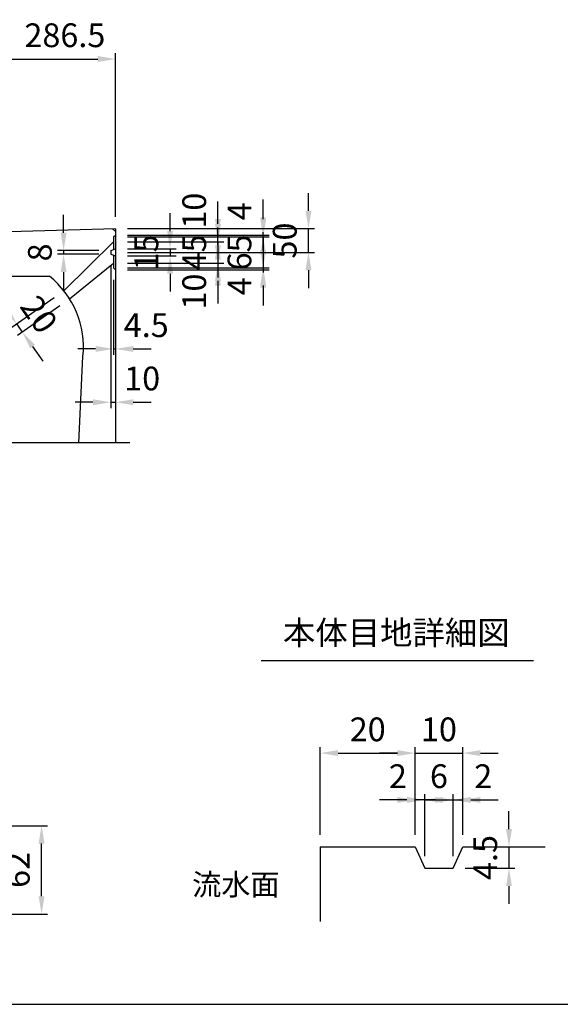
# Model space of a CAD drawing. Extents: x 0 to 7425, y 0 to 5250.
# Drawn here: x 2510 to 3649, y 250 to 2323 of the extents above; entities that cross this region are included whole.
import ezdxf
from ezdxf.enums import TextEntityAlignment as Align

# ---------------------------------------------------------------- set-up
doc = ezdxf.new("R2010")
doc.units = 0
doc.header["$LTSCALE"] = 0.5
doc.layers.get('0').update_dxf_attribs({"linetype": 'CONTINUOUS'})
doc.layers.get('DEFPOINTS').update_dxf_attribs({"linetype": 'CONTINUOUS'})
for name, color, linetype in [('OBJECT', 1, 'CONTINUOUS'), ('寸法引出', 2, 'CONTINUOUS'), ('枠', 3, 'CONTINUOUS')]:
    doc.layers.add(name, color=color, linetype=linetype)
doc.styles.add('SANWA', font='MSMINCHO.TTF')
doc.dimstyles.new('SANWA', dxfattribs={"dimtxt": 2.5, "dimasz": 2.5, "dimexe": 1, "dimexo": 1, "dimgap": 0, "dimtad": 1, "dimdec": 4, "dimdsep": 46, "dimtxsty": 'SANWA', "dimcen": 0, "dimclrd": 2, "dimclre": 2, "dimclrt": 2, "dimadec": 0, "dimazin": 0, "dimtfac": 1, "dimtdec": 4, "dimtix": 1, "dimtmove": 0, "dimatfit": 3, "dimfxl": 1, "dimtolj": 1, "dimtzin": 0, "dimarcsym": 0})

# ---------------------------------------------------------------- blocks, each defined once
blk = doc.blocks.new('*D182')
at = {"layer": 'DEFPOINTS', "color": 0, "ltscale": 15}
for p in [(2307.4, 625.9), (2556, 625.9), (2307.4, 439.9)]:
    blk.add_point(p, dxfattribs=at)
at = {"layer": '寸法引出', "lineweight": -2, "ltscale": 15}
for p, q in [((2332.4, 625.9), (2568.5, 625.9)), ((2556, 477.4), (2556, 588.4)), ((2332.4, 439.9), (2568.5, 439.9))]:
    blk.add_line(p, q, dxfattribs=at)
at = {"layer": '寸法引出', "ltscale": 15}
for points in [[(2549.7, 588.4), (2562.2, 588.4), (2556, 625.9)], [(2549.7, 477.4), (2562.2, 477.4), (2556, 439.9)]]:
    blk.add_solid(points, dxfattribs=at)
at = {"layer": '寸法引出', "ltscale": 15, "insert": (2506, 532.9), "char_height": 50, "attachment_point": 5, "rotation": 90, "style": 'SANWA'}
blk.add_mtext('\\A1;62', dxfattribs=at)
blk = doc.blocks.new('*D148')
at = {"layer": 'DEFPOINTS', "color": 0, "ltscale": 15}
for p in [(3342.9, 778.8), (3142.9, 581.5), (3342.9, 581.5)]:
    blk.add_point(p, dxfattribs=at)
at = {"layer": '寸法引出', "lineweight": -2, "ltscale": 15}
for p, q in [((3142.9, 606.5), (3142.9, 791.3)), ((3342.9, 606.5), (3342.9, 791.3)), ((3180.4, 778.8), (3305.4, 778.8))]:
    blk.add_line(p, q, dxfattribs=at)
at = {"layer": '寸法引出', "ltscale": 15}
for points in [[(3180.4, 785.1), (3180.4, 772.6), (3142.9, 778.8)], [(3305.4, 785.1), (3305.4, 772.6), (3342.9, 778.8)]]:
    blk.add_solid(points, dxfattribs=at)
at = {"layer": '寸法引出', "ltscale": 15, "insert": (3242.9, 828.8), "char_height": 50, "attachment_point": 5, "style": 'SANWA'}
blk.add_mtext('\\A1;20', dxfattribs=at)
blk = doc.blocks.new('*D147')
at = {"layer": 'DEFPOINTS', "color": 0, "ltscale": 15}
for p in [(3442.9, 778.8), (3342.9, 581.5), (3442.9, 581.5)]:
    blk.add_point(p, dxfattribs=at)
at = {"layer": '寸法引出', "lineweight": -2, "ltscale": 15}
for p, q in [((3342.9, 606.5), (3342.9, 791.3)), ((3442.9, 606.5), (3442.9, 791.3)), ((3305.4, 778.8), (3267.9, 778.8)), ((3342.9, 778.8), (3442.9, 778.8)), ((3480.4, 778.8), (3517.9, 778.8))]:
    blk.add_line(p, q, dxfattribs=at)
at = {"layer": '寸法引出', "ltscale": 15}
for points in [[(3305.4, 785.1), (3305.4, 772.6), (3342.9, 778.8)], [(3480.4, 785.1), (3480.4, 772.6), (3442.9, 778.8)]]:
    blk.add_solid(points, dxfattribs=at)
at = {"layer": '寸法引出', "ltscale": 15, "insert": (3392.9, 828.8), "char_height": 50, "attachment_point": 5, "style": 'SANWA'}
blk.add_mtext('\\A1;10', dxfattribs=at)
blk = doc.blocks.new('*D146')
at = {"layer": 'DEFPOINTS', "color": 0, "ltscale": 25}
for p in [(3342.9, 680.2), (3342.9, 581.5), (3362.9, 536.5)]:
    blk.add_point(p, dxfattribs=at)
at = {"layer": '寸法引出', "lineweight": -2, "ltscale": 25}
for p, q in [((3342.9, 606.5), (3342.9, 692.7)), ((3305.4, 680.2), (3267.9, 680.2)), ((3362.9, 680.2), (3342.9, 680.2)), ((3400.4, 680.2), (3437.9, 680.2))]:
    blk.add_line(p, q, dxfattribs=at)
at = {"layer": '寸法引出', "ltscale": 25}
for points in [[(3305.4, 686.5), (3305.4, 674), (3342.9, 680.2)], [(3400.4, 686.5), (3400.4, 674), (3362.9, 680.2)]]:
    blk.add_solid(points, dxfattribs=at)
at = {"layer": '寸法引出', "ltscale": 25, "insert": (3306.5, 730.2), "char_height": 50, "attachment_point": 5, "style": 'SANWA'}
blk.add_mtext('\\A1;2', dxfattribs=at)
blk = doc.blocks.new('*D145')
at = {"layer": 'DEFPOINTS', "color": 0, "ltscale": 15}
for p in [(3422.9, 680.2), (3362.9, 536.5), (3422.9, 536.5)]:
    blk.add_point(p, dxfattribs=at)
at = {"layer": '寸法引出', "lineweight": -2, "ltscale": 15}
for p, q in [((3362.9, 561.5), (3362.9, 692.7)), ((3422.9, 561.5), (3422.9, 692.7)), ((3325.4, 680.2), (3287.9, 680.2)), ((3362.9, 680.2), (3422.9, 680.2)), ((3460.4, 680.2), (3497.9, 680.2))]:
    blk.add_line(p, q, dxfattribs=at)
at = {"layer": '寸法引出', "ltscale": 15}
for points in [[(3325.4, 686.5), (3325.4, 674), (3362.9, 680.2)], [(3460.4, 686.5), (3460.4, 674), (3422.9, 680.2)]]:
    blk.add_solid(points, dxfattribs=at)
at = {"layer": '寸法引出', "ltscale": 15, "insert": (3392.9, 730.2), "char_height": 50, "attachment_point": 5, "style": 'SANWA'}
blk.add_mtext('\\A1;6', dxfattribs=at)
blk = doc.blocks.new('*D144')
at = {"layer": 'DEFPOINTS', "color": 0, "ltscale": 25}
for p in [(3442.9, 680.2), (3442.9, 581.5), (3422.9, 536.5)]:
    blk.add_point(p, dxfattribs=at)
at = {"layer": '寸法引出', "lineweight": -2, "ltscale": 25}
for p, q in [((3442.9, 606.5), (3442.9, 692.7)), ((3385.4, 680.2), (3347.9, 680.2)), ((3422.9, 680.2), (3442.9, 680.2)), ((3480.4, 680.2), (3517.9, 680.2))]:
    blk.add_line(p, q, dxfattribs=at)
at = {"layer": '寸法引出', "ltscale": 25}
for points in [[(3385.4, 686.5), (3385.4, 674), (3422.9, 680.2)], [(3480.4, 686.5), (3480.4, 674), (3442.9, 680.2)]]:
    blk.add_solid(points, dxfattribs=at)
at = {"layer": '寸法引出', "ltscale": 25, "insert": (3486.3, 730.2), "char_height": 50, "attachment_point": 5, "style": 'SANWA'}
blk.add_mtext('\\A1;2', dxfattribs=at)
blk = doc.blocks.new('*D143')
at = {"layer": 'DEFPOINTS', "color": 0, "ltscale": 15}
for p in [(3442.9, 581.5), (3422.9, 536.5), (3540.4, 536.5)]:
    blk.add_point(p, dxfattribs=at)
at = {"layer": '寸法引出', "lineweight": -2, "ltscale": 15}
for p, q in [((3540.4, 619), (3540.4, 656.5)), ((3467.9, 581.5), (3552.9, 581.5)), ((3540.4, 581.5), (3540.4, 536.5)), ((3447.9, 536.5), (3552.9, 536.5)), ((3540.4, 499), (3540.4, 461.5))]:
    blk.add_line(p, q, dxfattribs=at)
at = {"layer": '寸法引出', "ltscale": 15}
for points in [[(3534.2, 619), (3546.7, 619), (3540.4, 581.5)], [(3534.2, 499), (3546.7, 499), (3540.4, 536.5)]]:
    blk.add_solid(points, dxfattribs=at)
at = {"layer": '寸法引出', "ltscale": 15, "insert": (3490.4, 559), "char_height": 50, "attachment_point": 5, "rotation": 90, "style": 'SANWA'}
blk.add_mtext('\\A1;4.5', dxfattribs=at)
blk = doc.blocks.new('*D226')
at = {"layer": 'DEFPOINTS', "color": 0, "ltscale": 25}
for p in [(2711.7, 2239.9), (2425.2, 1874.2), (2711.7, 1882.8)]:
    blk.add_point(p, dxfattribs=at)
at = {"layer": '寸法引出', "lineweight": -2, "ltscale": 25}
for p, q in [((2425.2, 1899.2), (2425.2, 2252.4)), ((2462.7, 2239.9), (2674.2, 2239.9)), ((2711.7, 1907.8), (2711.7, 2252.4))]:
    blk.add_line(p, q, dxfattribs=at)
at = {"layer": '寸法引出', "ltscale": 25}
for points in [[(2462.7, 2246.1), (2462.7, 2233.6), (2425.2, 2239.9)], [(2674.2, 2246.1), (2674.2, 2233.6), (2711.7, 2239.9)]]:
    blk.add_solid(points, dxfattribs=at)
at = {"layer": '寸法引出', "ltscale": 25, "insert": (2605.1, 2289.9), "char_height": 50, "attachment_point": 5, "style": 'SANWA'}
blk.add_mtext('\\A1;286.5', dxfattribs=at)
blk = doc.blocks.new('*D227')
at = {"layer": 'DEFPOINTS', "color": 0, "ltscale": 25}
for p in [(2711.7, 1840.3), (2711.7, 1825.3), (2826.7, 1825.3)]:
    blk.add_point(p, dxfattribs=at)
at = {"layer": '寸法引出', "lineweight": -2, "ltscale": 25}
for p, q in [((2826.7, 1877.8), (2826.7, 1915.3)), ((2736.7, 1840.3), (2839.2, 1840.3)), ((2736.7, 1825.3), (2839.2, 1825.3)), ((2826.7, 1840.3), (2826.7, 1825.3)), ((2826.7, 1787.8), (2826.7, 1750.3))]:
    blk.add_line(p, q, dxfattribs=at)
at = {"layer": '寸法引出', "ltscale": 25}
for points in [[(2820.4, 1877.8), (2832.9, 1877.8), (2826.7, 1840.3)], [(2820.4, 1787.8), (2832.9, 1787.8), (2826.7, 1825.3)]]:
    blk.add_solid(points, dxfattribs=at)
at = {"layer": '寸法引出', "ltscale": 25, "insert": (2776.7, 1832.8), "char_height": 50, "attachment_point": 5, "rotation": 90, "style": 'SANWA'}
blk.add_mtext('\\A1;15', dxfattribs=at)
blk = doc.blocks.new('*D228')
at = {"layer": 'DEFPOINTS', "color": 0, "ltscale": 25}
for p in [(2711.7, 1855.3), (2711.7, 1810.3), (2927.5, 1810.3)]:
    blk.add_point(p, dxfattribs=at)
at = {"layer": '寸法引出', "lineweight": -2, "ltscale": 25}
for p, q in [((2927.5, 1892.8), (2927.5, 1930.3)), ((2736.7, 1855.3), (2940, 1855.3)), ((2927.5, 1855.3), (2927.5, 1810.3)), ((2736.7, 1810.3), (2940, 1810.3)), ((2927.5, 1772.8), (2927.5, 1735.3))]:
    blk.add_line(p, q, dxfattribs=at)
at = {"layer": '寸法引出', "ltscale": 25}
for points in [[(2921.2, 1892.8), (2933.7, 1892.8), (2927.5, 1855.3)], [(2921.2, 1772.8), (2933.7, 1772.8), (2927.5, 1810.3)]]:
    blk.add_solid(points, dxfattribs=at)
at = {"layer": '寸法引出', "ltscale": 25, "insert": (2877.5, 1832.8), "char_height": 50, "attachment_point": 5, "rotation": 90, "style": 'SANWA'}
blk.add_mtext('\\A1;45', dxfattribs=at)
blk = doc.blocks.new('*D229')
at = {"layer": 'DEFPOINTS', "color": 0, "ltscale": 25}
for p in [(2711.7, 1865.3), (2711.7, 1800.3), (3022.8, 1800.3)]:
    blk.add_point(p, dxfattribs=at)
at = {"layer": '寸法引出', "lineweight": -2, "ltscale": 25}
for p, q in [((3022.8, 1902.8), (3022.8, 1940.3)), ((2736.7, 1865.3), (3035.3, 1865.3)), ((3022.8, 1865.3), (3022.8, 1800.3)), ((2736.7, 1800.3), (3035.3, 1800.3)), ((3022.8, 1762.8), (3022.8, 1725.3))]:
    blk.add_line(p, q, dxfattribs=at)
at = {"layer": '寸法引出', "ltscale": 25}
for points in [[(3016.5, 1902.8), (3029, 1902.8), (3022.8, 1865.3)], [(3016.5, 1762.8), (3029, 1762.8), (3022.8, 1800.3)]]:
    blk.add_solid(points, dxfattribs=at)
at = {"layer": '寸法引出', "ltscale": 25, "insert": (2972.8, 1832.8), "char_height": 50, "attachment_point": 5, "rotation": 90, "style": 'SANWA'}
blk.add_mtext('\\A1;65', dxfattribs=at)
blk = doc.blocks.new('*D230')
at = {"layer": 'DEFPOINTS', "color": 0, "ltscale": 25}
for p in [(2711.7, 1800.3), (2711.7, 1796.3), (3022.8, 1796.3)]:
    blk.add_point(p, dxfattribs=at)
at = {"layer": '寸法引出', "lineweight": -2, "ltscale": 25}
for p, q in [((3022.8, 1837.8), (3022.8, 1875.3)), ((2736.7, 1800.3), (3035.3, 1800.3)), ((2736.7, 1796.3), (3035.3, 1796.3)), ((3022.8, 1800.3), (3022.8, 1796.3)), ((3022.8, 1758.8), (3022.8, 1721.3))]:
    blk.add_line(p, q, dxfattribs=at)
at = {"layer": '寸法引出', "ltscale": 25}
for points in [[(3016.5, 1837.8), (3029, 1837.8), (3022.8, 1800.3)], [(3016.5, 1758.8), (3029, 1758.8), (3022.8, 1796.3)]]:
    blk.add_solid(points, dxfattribs=at)
at = {"layer": '寸法引出', "ltscale": 25, "insert": (2972.8, 1761.3), "char_height": 50, "attachment_point": 5, "rotation": 90, "style": 'SANWA'}
blk.add_mtext('\\A1;4', dxfattribs=at)
blk = doc.blocks.new('*D231')
at = {"layer": 'DEFPOINTS', "color": 0, "ltscale": 25}
for p in [(2711.7, 1869.3), (3022.8, 1869.3), (2711.7, 1865.3)]:
    blk.add_point(p, dxfattribs=at)
at = {"layer": '寸法引出', "lineweight": -2, "ltscale": 25}
for p, q in [((3022.8, 1906.8), (3022.8, 1944.3)), ((2736.7, 1869.3), (3035.3, 1869.3)), ((3022.8, 1865.3), (3022.8, 1869.3)), ((2736.7, 1865.3), (3035.3, 1865.3)), ((3022.8, 1827.8), (3022.8, 1790.3))]:
    blk.add_line(p, q, dxfattribs=at)
at = {"layer": '寸法引出', "ltscale": 25}
for points in [[(3016.5, 1906.8), (3029, 1906.8), (3022.8, 1869.3)], [(3016.5, 1827.8), (3029, 1827.8), (3022.8, 1865.3)]]:
    blk.add_solid(points, dxfattribs=at)
at = {"layer": '寸法引出', "ltscale": 25, "insert": (2972.8, 1919.1), "char_height": 50, "attachment_point": 5, "rotation": 90, "style": 'SANWA'}
blk.add_mtext('\\A1;4', dxfattribs=at)
blk = doc.blocks.new('*D232')
at = {"layer": 'DEFPOINTS', "color": 0, "ltscale": 25}
for p in [(2711.7, 1865.3), (2711.7, 1855.3), (2927.5, 1865.3)]:
    blk.add_point(p, dxfattribs=at)
at = {"layer": '寸法引出', "lineweight": -2, "ltscale": 25}
for p, q in [((2927.5, 1902.8), (2927.5, 1940.3)), ((2736.7, 1865.3), (2940, 1865.3)), ((2736.7, 1855.3), (2940, 1855.3)), ((2927.5, 1855.3), (2927.5, 1865.3)), ((2927.5, 1817.8), (2927.5, 1780.3))]:
    blk.add_line(p, q, dxfattribs=at)
at = {"layer": '寸法引出', "ltscale": 25}
for points in [[(2921.2, 1902.8), (2933.7, 1902.8), (2927.5, 1865.3)], [(2921.2, 1817.8), (2933.7, 1817.8), (2927.5, 1855.3)]]:
    blk.add_solid(points, dxfattribs=at)
at = {"layer": '寸法引出', "ltscale": 25, "insert": (2877.5, 1920.6), "char_height": 50, "attachment_point": 5, "rotation": 90, "style": 'SANWA'}
blk.add_mtext('\\A1;10', dxfattribs=at)
blk = doc.blocks.new('*D233')
at = {"layer": 'DEFPOINTS', "color": 0, "ltscale": 25}
for p in [(2711.7, 1810.3), (2711.7, 1800.3), (2927.5, 1800.3)]:
    blk.add_point(p, dxfattribs=at)
at = {"layer": '寸法引出', "lineweight": -2, "ltscale": 25}
for p, q in [((2927.5, 1847.8), (2927.5, 1885.3)), ((2736.7, 1810.3), (2940, 1810.3)), ((2927.5, 1810.3), (2927.5, 1800.3)), ((2736.7, 1800.3), (2940, 1800.3)), ((2927.5, 1762.8), (2927.5, 1725.3))]:
    blk.add_line(p, q, dxfattribs=at)
at = {"layer": '寸法引出', "ltscale": 25}
for points in [[(2921.2, 1847.8), (2933.7, 1847.8), (2927.5, 1810.3)], [(2921.2, 1762.8), (2933.7, 1762.8), (2927.5, 1800.3)]]:
    blk.add_solid(points, dxfattribs=at)
at = {"layer": '寸法引出', "ltscale": 25, "insert": (2877.5, 1750.4), "char_height": 50, "attachment_point": 5, "rotation": 90, "style": 'SANWA'}
blk.add_mtext('\\A1;10', dxfattribs=at)
blk = doc.blocks.new('*D234')
at = {"layer": 'DEFPOINTS', "color": 0, "ltscale": 25}
for p in [(2711.7, 1882.8), (3118.1, 1882.8), (2711.7, 1832.8)]:
    blk.add_point(p, dxfattribs=at)
at = {"layer": '寸法引出', "lineweight": -2, "ltscale": 25}
for p, q in [((3118.1, 1920.3), (3118.1, 1957.8)), ((2736.7, 1882.8), (3130.6, 1882.8)), ((3118.1, 1832.8), (3118.1, 1882.8)), ((2736.7, 1832.8), (3130.6, 1832.8)), ((3118.1, 1795.3), (3118.1, 1757.8))]:
    blk.add_line(p, q, dxfattribs=at)
at = {"layer": '寸法引出', "ltscale": 25}
for points in [[(3111.9, 1920.3), (3124.4, 1920.3), (3118.1, 1882.8)], [(3111.9, 1795.3), (3124.4, 1795.3), (3118.1, 1832.8)]]:
    blk.add_solid(points, dxfattribs=at)
at = {"layer": '寸法引出', "ltscale": 25, "insert": (3068.1, 1857.8), "char_height": 50, "attachment_point": 5, "rotation": 90, "style": 'SANWA'}
blk.add_mtext('\\A1;50', dxfattribs=at)
blk = doc.blocks.new('*D235')
at = {"layer": 'DEFPOINTS', "color": 0, "ltscale": 25}
for p in [(2602.4, 1828.8), (2701.7, 1836.8), (2701.7, 1828.8)]:
    blk.add_point(p, dxfattribs=at)
at = {"layer": '寸法引出', "lineweight": -2, "ltscale": 25}
for p, q in [((2602.4, 1874.3), (2602.4, 1911.8)), ((2676.7, 1836.8), (2589.9, 1836.8)), ((2676.7, 1828.8), (2589.9, 1828.8)), ((2602.4, 1836.8), (2602.4, 1828.8)), ((2602.4, 1791.3), (2602.4, 1753.8))]:
    blk.add_line(p, q, dxfattribs=at)
at = {"layer": '寸法引出', "ltscale": 25}
for points in [[(2596.2, 1874.3), (2608.7, 1874.3), (2602.4, 1836.8)], [(2596.2, 1791.3), (2608.7, 1791.3), (2602.4, 1828.8)]]:
    blk.add_solid(points, dxfattribs=at)
at = {"layer": '寸法引出', "ltscale": 25, "insert": (2552.4, 1832.8), "char_height": 50, "attachment_point": 5, "rotation": 90, "style": 'SANWA'}
blk.add_mtext('\\A1;8', dxfattribs=at)
blk = doc.blocks.new('*D236')
at = {"layer": 'DEFPOINTS', "color": 0, "ltscale": 25}
for p in [(2603.2, 1751.6), (2614.8, 1735), (2515.5, 1665.2)]:
    blk.add_point(p, dxfattribs=at)
at = {"layer": '寸法引出', "lineweight": -2, "ltscale": 25}
for p, q in [((2482.3, 1712.5), (2460.7, 1743.2)), ((2582.7, 1737.2), (2493.6, 1674.6)), ((2594.4, 1720.6), (2505.3, 1658)), ((2503.9, 1681.8), (2515.5, 1665.2)), ((2537.1, 1634.5), (2558.7, 1603.8))]:
    blk.add_line(p, q, dxfattribs=at)
at = {"layer": '寸法引出', "ltscale": 25}
for points in [[(2487.4, 1716.1), (2477.2, 1708.9), (2503.9, 1681.8)], [(2542.2, 1638.1), (2532, 1630.9), (2515.5, 1665.2)]]:
    blk.add_solid(points, dxfattribs=at)
at = {"layer": '寸法引出', "ltscale": 25, "insert": (2550.6, 1702.3), "char_height": 50, "attachment_point": 5, "rotation": 305.0979, "style": 'SANWA'}
blk.add_mtext('\\A1;20', dxfattribs=at)
blk = doc.blocks.new('*D250')
at = {"layer": 'DEFPOINTS', "color": 0, "ltscale": 25}
for p in [(2707.2, 1800.3), (2711.7, 1796.3), (2711.7, 1629.6)]:
    blk.add_point(p, dxfattribs=at)
at = {"layer": '寸法引出', "lineweight": -2, "ltscale": 25}
for p, q in [((2707.2, 1775.3), (2707.2, 1617.1)), ((2711.7, 1771.3), (2711.7, 1617.1)), ((2669.7, 1629.6), (2632.2, 1629.6)), ((2707.2, 1629.6), (2711.7, 1629.6)), ((2749.2, 1629.6), (2786.7, 1629.6))]:
    blk.add_line(p, q, dxfattribs=at)
at = {"layer": '寸法引出', "ltscale": 25}
for points in [[(2669.7, 1635.8), (2669.7, 1623.3), (2707.2, 1629.6)], [(2749.2, 1635.8), (2749.2, 1623.3), (2711.7, 1629.6)]]:
    blk.add_solid(points, dxfattribs=at)
at = {"layer": '寸法引出', "ltscale": 25, "insert": (2776.4, 1679.6), "char_height": 50, "attachment_point": 5, "style": 'SANWA'}
blk.add_mtext('\\A1;4.5', dxfattribs=at)
blk = doc.blocks.new('*D251')
at = {"layer": 'DEFPOINTS', "color": 0, "ltscale": 25}
for p in [(2701.7, 1828.8), (2711.7, 1796.3), (2711.7, 1517.4)]:
    blk.add_point(p, dxfattribs=at)
at = {"layer": '寸法引出', "lineweight": -2, "ltscale": 25}
for p, q in [((2701.7, 1803.8), (2701.7, 1504.9)), ((2711.7, 1771.3), (2711.7, 1504.9)), ((2664.2, 1517.4), (2626.7, 1517.4)), ((2701.7, 1517.4), (2711.7, 1517.4)), ((2749.2, 1517.4), (2786.7, 1517.4))]:
    blk.add_line(p, q, dxfattribs=at)
at = {"layer": '寸法引出', "ltscale": 25}
for points in [[(2664.2, 1523.6), (2664.2, 1511.1), (2701.7, 1517.4)], [(2749.2, 1523.6), (2749.2, 1511.1), (2711.7, 1517.4)]]:
    blk.add_solid(points, dxfattribs=at)
at = {"layer": '寸法引出', "ltscale": 25, "insert": (2767.9, 1567.4), "char_height": 50, "attachment_point": 5, "style": 'SANWA'}
blk.add_mtext('\\A1;10', dxfattribs=at)

msp = doc.modelspace()

# ---------------------------------------------------------------- linework, layer by layer
at = {"ltscale": 20}
for p, q in [((2711.71624, 1882.7644), (2425.21624, 1874.1694)), ((2705.71893, 1882.58448), (2711.71624, 1876.7644)), ((2711.71624, 1882.7644), (2711.71624, 1432.2644)), ((2331.06695, 1782.7644), (2572.36552, 1782.7644)), ((2634.19124, 1432.2644), (2643.25614, 1613.5624)), ((2741.71624, 1432.2644), (2161.71624, 1432.2644))]:
    msp.add_line(p, q, dxfattribs=at)
msp.add_line((3018.30297, 974.05217), (3592.03904, 974.05217))
at = {"ltscale": 15}
for p, q in [((3142.94788, 581.45093), (3142.94788, 424.23852)), ((3142.94788, 581.45093), (3342.94788, 581.45093)), ((3342.94788, 581.45093), (3362.94788, 536.45093)), ((3422.94788, 536.45093), (3442.94788, 581.45093)), ((3442.94788, 581.45093), (3616.44917, 581.45093)), ((3362.94788, 536.45093), (3422.94788, 536.45093))]:
    msp.add_line(p, q, dxfattribs=at)
at = {"ltscale": 20}
msp.add_arc((2451.71624, 1632.7644), 192.5, 354.27518955, 51.18928595, dxfattribs=at)
at = {"layer": 'OBJECT', "ltscale": 20}
for p, q in [((2707.21624, 1865.2644), (2711.71624, 1869.2644)), ((2603.15827, 1751.59857), (2707.21624, 1855.2644)), ((2707.21624, 1865.2644), (2707.21624, 1838.6894)), ((2701.71624, 1836.7644), (2711.71624, 1840.2644)), ((2701.71624, 1836.7644), (2701.71624, 1828.7644)), ((2701.71624, 1828.7644), (2711.71624, 1825.2644)), ((2707.21624, 1826.8394), (2707.21624, 1800.2644)), ((2614.83168, 1734.9877), (2707.21624, 1810.2644)), ((2707.21624, 1800.2644), (2711.71624, 1796.2644))]:
    msp.add_line(p, q, dxfattribs=at)
at = {"layer": '枠'}
msp.add_line((625, 250), (7175, 250), dxfattribs=at)

# ---------------------------------------------------------------- texts
at = {"style": 'SANWA'}
msp.add_text('本体目地詳細図', height=50, dxfattribs=at).set_placement((3303.15187, 1025.67262), align=Align.MIDDLE)
at = {"layer": '寸法引出', "ltscale": 15, "insert": (3057.28975, 496.23102), "char_height": 45, "attachment_point": 6, "style": 'SANWA'}
msp.add_mtext('流水面', dxfattribs=at)

# ---------------------------------------------------------------- dimensions: what is measured, and where the dimension line sits
at = {"layer": '寸法引出', "ltscale": 25}
for base, p1, p2, picture, middle in [((2711.71624, 2239.85644), (2425.21624, 1874.1694), (2711.71624, 1882.7644), '*D226', (2605.11457, 2239.85644)), ((2711.71624, 1517.35223), (2701.71624, 1828.7644), (2711.71624, 1796.2644), '*D251', (2767.87464, 1517.35223)), ((2711.71624, 1629.56613), (2707.21624, 1800.2644), (2711.71624, 1796.2644), '*D250', (2776.41511, 1629.56613))]:
    dim = msp.add_linear_dim(base=base, p1=p1, p2=p2, dimstyle='SANWA', override={"dimscale": 25, "dimtxt": 2, "dimasz": 1.5, "dimexe": 0.5, "dimgap": 1, "dimclrd": 256, "dimclre": 256, "dimclrt": 256, "dimtmove": 1}, dxfattribs=at)
    dim.commit()
    dim.dimension.update_dxf_attribs({"geometry": picture, "text_midpoint": middle, "dimtype": 160})
for base, p1, p2, picture, middle in [((2927.46784, 1865.2644), (2711.71624, 1855.2644), (2711.71624, 1865.2644), '*D232', (2927.46784, 1920.64055)), ((3022.79041, 1869.2644), (2711.71624, 1865.2644), (2711.71624, 1869.2644), '*D231', (3022.79041, 1919.07832)), ((2927.46784, 1800.2644), (2711.71624, 1810.2644), (2711.71624, 1800.2644), '*D233', (2927.46784, 1750.35873)), ((3022.79041, 1796.2644), (2711.71624, 1800.2644), (2711.71624, 1796.2644), '*D230', (3022.79041, 1761.29426))]:
    dim = msp.add_linear_dim(base=base, p1=p1, p2=p2, angle=90, dimstyle='SANWA', override={"dimscale": 25, "dimtxt": 2, "dimasz": 1.5, "dimexe": 0.5, "dimgap": 1, "dimclrd": 256, "dimclre": 256, "dimclrt": 256, "dimtmove": 1}, dxfattribs=at)
    dim.commit()
    dim.dimension.update_dxf_attribs({"geometry": picture, "text_midpoint": middle, "dimtype": 160})
for base, p1, p2, override, picture, middle in [((3118.11299, 1882.7644), (2711.71624, 1832.7644), (2711.71624, 1882.7644), {"dimscale": 25, "dimtxt": 2, "dimasz": 1.5, "dimexe": 0.5, "dimgap": 1, "dimclrd": 256, "dimclre": 256, "dimclrt": 256, "dimtmove": 1}, '*D234', (3068.11299, 1857.7644)), ((3022.79041, 1800.2644), (2711.71624, 1865.2644), (2711.71624, 1800.2644), {"dimscale": 25, "dimtxt": 2, "dimasz": 1.5, "dimexe": 0.5, "dimgap": 1, "dimclrd": 256, "dimclre": 256, "dimclrt": 256}, '*D229', (2972.79041, 1832.7644)), ((2927.46784, 1810.2644), (2711.71624, 1855.2644), (2711.71624, 1810.2644), {"dimscale": 25, "dimtxt": 2, "dimasz": 1.5, "dimexe": 0.5, "dimgap": 1, "dimclrd": 256, "dimclre": 256, "dimclrt": 256}, '*D228', (2877.46784, 1832.7644)), ((2602.4335, 1828.7644), (2701.71624, 1836.7644), (2701.71624, 1828.7644), {"dimscale": 25, "dimtxt": 2, "dimasz": 1.5, "dimexe": 0.5, "dimgap": 1, "dimclrd": 256, "dimclre": 256, "dimclrt": 256}, '*D235', (2552.4335, 1832.7644)), ((2826.67592, 1825.2644), (2711.71624, 1840.2644), (2711.71624, 1825.2644), {"dimscale": 25, "dimtxt": 2, "dimasz": 1.5, "dimexe": 0.5, "dimgap": 1, "dimclrd": 256, "dimclre": 256, "dimclrt": 256}, '*D227', (2776.67592, 1832.7644))]:
    dim = msp.add_linear_dim(base=base, p1=p1, p2=p2, angle=90, dimstyle='SANWA', override=override, dxfattribs=at)
    dim.commit()
    dim.dimension.update_dxf_attribs({"geometry": picture, "text_midpoint": middle})
dim = msp.add_aligned_dim(p1=(2603.15827, 1751.59857), p2=(2614.83168, 1734.9877), distance=-121.37203, text='20', dimstyle='SANWA', override={"dimscale": 25, "dimtxt": 2, "dimasz": 1.5, "dimexe": 0.5, "dimgap": 1, "dimclrd": 256, "dimclre": 256, "dimclrt": 256}, dxfattribs=at)
dim.commit()
dim.dimension.update_dxf_attribs({"geometry": '*D236', "text_midpoint": (2550.60046, 1702.25598)})
at = {"layer": '寸法引出', "ltscale": 15}
for base, p1, p2, text, picture, middle in [((3342.94788, 778.82023), (3142.94788, 581.45093), (3342.94788, 581.45093), '20', '*D148', (3242.94788, 828.82023)), ((3442.94788, 778.82023), (3342.94788, 581.45093), (3442.94788, 581.45093), '10', '*D147', (3392.94788, 828.82023)), ((3422.94788, 680.22638), (3362.94788, 536.45093), (3422.94788, 536.45093), '6', '*D145', (3392.94788, 730.22638))]:
    dim = msp.add_linear_dim(base=base, p1=p1, p2=p2, text=text, dimstyle='SANWA', override={"dimscale": 25, "dimtxt": 2, "dimasz": 1.5, "dimexe": 0.5, "dimgap": 1, "dimclrd": 256, "dimclre": 256, "dimclrt": 256}, dxfattribs=at)
    dim.commit()
    dim.dimension.update_dxf_attribs({"geometry": picture, "text_midpoint": middle})
at = {"layer": '寸法引出', "ltscale": 25}
for base, p1, p2, picture, middle in [((3342.94788, 680.22638), (3362.94788, 536.45093), (3342.94788, 581.45093), '*D146', (3306.54182, 680.22638)), ((3442.94788, 680.22638), (3422.94788, 536.45093), (3442.94788, 581.45093), '*D144', (3486.26083, 680.22638))]:
    dim = msp.add_linear_dim(base=base, p1=p1, p2=p2, text='2', dimstyle='SANWA', override={"dimscale": 25, "dimtxt": 2, "dimasz": 1.5, "dimexe": 0.5, "dimgap": 1, "dimse1": 1, "dimclrd": 256, "dimclre": 256, "dimclrt": 256, "dimtmove": 1}, dxfattribs=at)
    dim.commit()
    dim.dimension.update_dxf_attribs({"geometry": picture, "text_midpoint": middle, "dimtype": 160})
at = {"layer": '寸法引出', "ltscale": 15}
for base, p1, p2, text, picture, middle in [((3540.4331, 536.45093), (3442.94788, 581.45093), (3422.94788, 536.45093), '4.5', '*D143', (3490.4331, 558.95093)), ((2555.95826, 625.92923), (2307.39319, 439.92923), (2307.39319, 625.92923), '62', '*D182', (2505.95826, 532.92923))]:
    dim = msp.add_linear_dim(base=base, p1=p1, p2=p2, angle=90, text=text, dimstyle='SANWA', override={"dimscale": 25, "dimtxt": 2, "dimasz": 1.5, "dimexe": 0.5, "dimgap": 1, "dimclrd": 256, "dimclre": 256, "dimclrt": 256}, dxfattribs=at)
    dim.commit()
    dim.dimension.update_dxf_attribs({"geometry": picture, "text_midpoint": middle})

doc.saveas('drawing.dxf')
